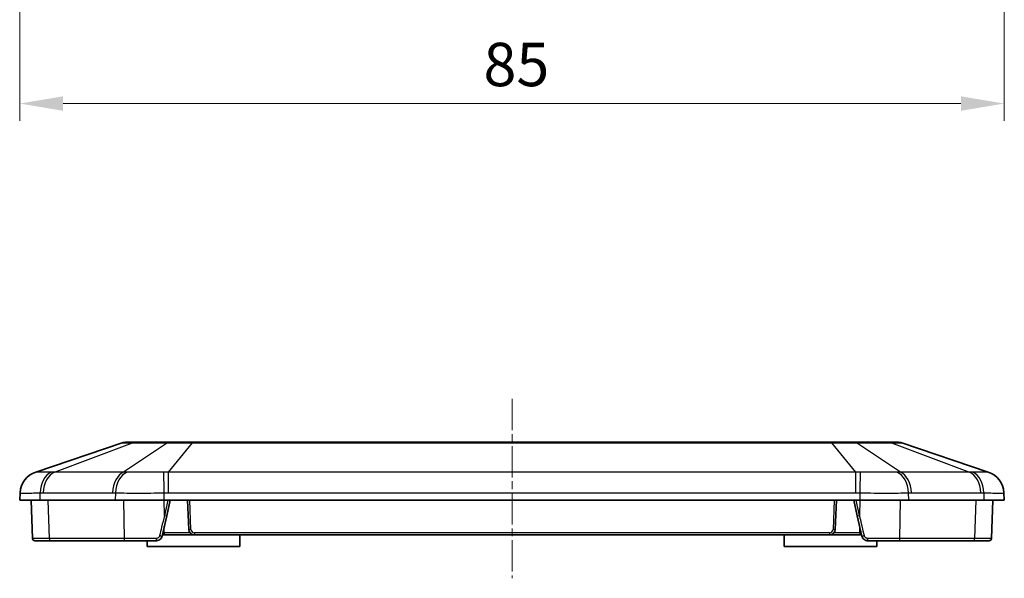
# Model space of a CAD drawing. Units: millimetres. Extents: x 154 to 2530, y 144 to 566.
# Drawn here: x 1418 to 1503, y 244 to 292 of the extents above; entities that cross this region are included whole.
import ezdxf

# ---------------------------------------------------------------- set-up
doc = ezdxf.new("R2010")
doc.units = ezdxf.units.MM
doc.linetypes.add('CHAIN', pattern=[0.3543, 0.2362, -0.0295, 0.0591, -0.0295])
for name, color, linetype, lineweight in [('Centerline (ISO)', 131, 'Continuous', 18), ('Dimension (ISO)', 7, 'Continuous', 18), ('Visible (ISO)', 7, 'Continuous', 35), ('Visible Narrow (ISO)', 7, 'Continuous', 25)]:
    doc.layers.add(name, color=color, linetype=linetype, lineweight=lineweight)
doc.styles.add('Note Text (TK)', font='txt')
doc.dimstyles.new('Default - Method 1b (TK)', dxfattribs={"dimscale": 1.5, "dimtxt": 2.5, "dimasz": 2.5, "dimexe": 1, "dimexo": 1.5, "dimgap": 1, "dimtad": 1, "dimtoh": 1, "dimrnd": 1e-08, "dimdsep": 46, "dimtxsty": 'Note Text (TK)', "dimcen": 0.09, "dimdle": 5, "dimclrd": 100, "dimclre": 100, "dimclrt": 7, "dimadec": 1, "dimazin": 1, "dimtfac": 1, "dimtmove": 0, "dimatfit": 3, "dimfxl": 1, "dimtolj": 1, "dimlwd": -1, "dimlwe": -1, "dimarcsym": 0})

# ---------------------------------------------------------------- blocks, each defined once
blk = doc.blocks.new('*D107')
at = {"layer": 'Defpoints', "color": 0}
for p in [(1417.906, 320.867), (1502.906, 320.867), (1502.906, 284.798)]:
    blk.add_point(p, dxfattribs=at)
at = {"layer": 'Dimension (ISO)', "color": 100}
for p, q in [((1417.906, 318.617), (1417.906, 283.298)), ((1502.906, 318.617), (1502.906, 283.298)), ((1421.656, 284.798), (1499.156, 284.798))]:
    blk.add_line(p, q, dxfattribs=at)
for points in [[(1421.656, 285.423), (1421.656, 284.173), (1417.906, 284.798)], [(1499.156, 285.423), (1499.156, 284.173), (1502.906, 284.798)]]:
    blk.add_solid(points, dxfattribs=at)
at = {"layer": 'Dimension (ISO)', "color": 7, "insert": (1457.945, 288.173), "char_height": 3.75, "attachment_point": 4, "style": 'Note Text (TK)'}
blk.add_mtext('\\A1;85', dxfattribs=at)

msp = doc.modelspace()

# ---------------------------------------------------------------- linework, layer by layer
at = {"layer": 'Centerline (ISO)', "linetype": 'CHAIN', "ltscale": 11.482377}
msp.add_line((1460.4062, 259.2785), (1460.4062, 243.7785), dxfattribs=at)
at = {"layer": 'Visible (ISO)'}
for p, q in [((1426.7508, 255.4761), (1419.2968, 252.9636)), ((1427.8702, 255.5285), (1427.0702, 255.5285)), ((1430.9021, 255.5285), (1427.8702, 255.5285)), ((1432.8334, 255.5285), (1430.9021, 255.5285)), ((1487.979, 255.5285), (1432.8334, 255.5285)), ((1489.9103, 255.5285), (1487.979, 255.5285)), ((1492.9422, 255.5285), (1489.9103, 255.5285)), ((1493.7422, 255.5285), (1492.9422, 255.5285)), ((1501.5155, 252.9636), (1494.0616, 255.4761)), ((1417.9379, 251.1637), (1417.9062, 250.5285)), ((1502.9062, 250.5285), (1502.8744, 251.1637)), ((1417.9062, 250.5285), (1419.6635, 250.5285)), ((1418.9062, 250.5285), (1419.0217, 247.2215)), ((1426.1488, 250.5285), (1419.6635, 250.5285)), ((1426.1488, 250.5285), (1430.3915, 250.5285)), ((1490.4209, 250.5285), (1430.3915, 250.5285)), ((1430.5948, 249.1664), (1430.9062, 250.5285)), ((1432.4062, 250.5285), (1432.4941, 248.0111)), ((1488.3183, 248.0111), (1488.4062, 250.5285)), ((1489.9062, 250.5285), (1490.2175, 249.1664)), ((1490.4209, 250.5285), (1494.6635, 250.5285)), ((1501.1488, 250.5285), (1494.6635, 250.5285)), ((1501.1488, 250.5285), (1502.9062, 250.5285)), ((1501.7907, 247.2215), (1501.9062, 250.5285)), ((1430.5948, 249.1664), (1430.195, 247.4171)), ((1490.6174, 247.4171), (1490.2175, 249.1664)), ((1430.3915, 247.5285), (1430.2205, 247.5285)), ((1430.3915, 247.5285), (1432.9938, 247.5285)), ((1432.9938, 247.5285), (1487.8186, 247.5285)), ((1436.9062, 246.5285), (1436.9236, 247.5285)), ((1483.9062, 246.5285), (1483.8887, 247.5285)), ((1487.8186, 247.5285), (1490.4209, 247.5285)), ((1490.5919, 247.5285), (1490.4209, 247.5285)), ((1419.2215, 247.0285), (1420.6083, 247.0285)), ((1420.6083, 247.0285), (1427.0643, 247.0285)), ((1427.0643, 247.0285), (1429.7076, 247.0285)), ((1428.9062, 246.5285), (1428.8975, 247.0285)), ((1436.9062, 246.5285), (1428.9062, 246.5285)), ((1491.9062, 246.5285), (1483.9062, 246.5285)), ((1491.1048, 247.0285), (1493.7481, 247.0285)), ((1491.9062, 246.5285), (1491.9149, 247.0285)), ((1493.7481, 247.0285), (1500.2041, 247.0285)), ((1500.2041, 247.0285), (1501.5908, 247.0285))]:
    msp.add_line(p, q, dxfattribs=at)
for centre, radius, start, end in [((1427.0702, 254.5285), 1, 90, 108.627863), ((1493.7422, 254.5285), 1, 71.372137, 90), ((1419.9357, 251.0683), 2, 108.627863, 177.137595), ((1500.8767, 251.0683), 2, 2.862405, 71.372137), ((1432.9938, 248.0285), 0.5, 182, 270), ((1487.8186, 248.0285), 0.5, 270, 358), ((1419.2215, 247.2285), 0.2, 182, 270), ((1501.5908, 247.2285), 0.2, 270, 358)]:
    msp.add_arc(centre, radius, start, end, dxfattribs=at)
for points, knots in [([(1429.7076, 247.0285), (1429.7803, 247.0285), (1429.8535, 247.0447), (1429.9805, 247.1042), (1430.0354, 247.145), (1430.1148, 247.2338), (1430.1431, 247.2775), (1430.1775, 247.3547), (1430.1878, 247.3857), (1430.195, 247.4171)], [-0.040424029, -0.040424029, -0.040424029, -0.040424029, -0.027184522, -0.027184522, -0.015102512, -0.015102512, -0.005808659, -0.005808659, 0, 0, 0, 0]), ([(1490.6174, 247.4171), (1490.633, 247.3486), (1490.6634, 247.2833), (1490.7473, 247.1723), (1490.7999, 247.1263), (1490.9057, 247.0668), (1490.9553, 247.0485), (1491.0393, 247.0317), (1491.0722, 247.0285), (1491.1048, 247.0285)], [-0.040422305, -0.040422305, -0.040422305, -0.040422305, -0.027758583, -0.027758583, -0.015421435, -0.015421435, -0.005931321, -0.005931321, 0, 0, 0, 0])]:
    msp.add_open_spline(points, degree=3, knots=knots, dxfattribs=at)
at = {"layer": 'Visible Narrow (ISO)'}
for p, q in [((1420.9017, 252.9636), (1427.6443, 255.4761)), ((1430.6762, 255.4761), (1426.8773, 252.9636)), ((1427.6443, 255.4761), (1430.6762, 255.4761)), ((1430.7519, 252.9636), (1432.8334, 255.4761)), ((1432.8334, 255.4761), (1432.8334, 255.5285)), ((1432.8334, 255.4761), (1487.979, 255.4761)), ((1487.979, 255.4761), (1487.979, 255.5285)), ((1487.979, 255.4761), (1490.0605, 252.9636)), ((1490.1362, 255.4761), (1493.1681, 255.4761)), ((1493.9351, 252.9636), (1490.1362, 255.4761)), ((1493.1681, 255.4761), (1499.9106, 252.9636)), ((1426.8773, 252.9636), (1420.9017, 252.9636)), ((1490.0605, 252.9636), (1430.7519, 252.9636)), ((1430.7519, 251.1682), (1430.7519, 252.9636)), ((1490.0605, 252.9636), (1490.0605, 251.1682)), ((1499.9106, 252.9636), (1493.9351, 252.9636)), ((1419.6635, 250.5285), (1419.686, 251.1637)), ((1419.941, 251.1682), (1425.9166, 251.1682)), ((1426.1713, 251.1637), (1426.1488, 250.5285)), ((1430.3915, 250.5285), (1430.3915, 251.1637)), ((1430.7519, 251.1682), (1490.0605, 251.1682)), ((1490.4209, 251.1637), (1490.4209, 250.5285)), ((1494.6635, 250.5285), (1494.6411, 251.1637)), ((1494.8958, 251.1682), (1500.8714, 251.1682)), ((1501.1264, 251.1637), (1501.1488, 250.5285)), ((1420.4669, 247.2215), (1420.3708, 250.5285)), ((1426.8558, 250.5285), (1426.923, 247.2215)), ((1430.3999, 249.2039), (1430.3917, 250.5285)), ((1430.7026, 250.5285), (1430.3999, 249.2039)), ((1432.694, 248.0111), (1432.6061, 250.5285)), ((1488.2063, 250.5285), (1488.1184, 248.0111)), ((1490.4125, 249.2039), (1490.1098, 250.5285)), ((1490.4207, 250.5285), (1490.4125, 249.2039)), ((1493.8894, 247.2215), (1493.9566, 250.5285)), ((1500.4416, 250.5285), (1500.3454, 247.2215)), ((1430.3915, 247.7215), (1430.3915, 248.2766)), ((1490.4209, 247.7215), (1490.4209, 248.2766)), ((1430.2646, 247.7215), (1430.3915, 247.7215)), ((1430.3915, 247.7215), (1430.3915, 247.5285)), ((1432.5991, 247.7215), (1430.3915, 247.7215)), ((1432.9938, 247.7215), (1432.9938, 247.5285)), ((1487.8186, 247.7215), (1432.9938, 247.7215)), ((1487.8186, 247.7215), (1487.8186, 247.5285)), ((1490.4209, 247.7215), (1488.2133, 247.7215)), ((1490.4209, 247.7215), (1490.4209, 247.5285)), ((1490.4209, 247.7215), (1490.5478, 247.7215)), ((1426.923, 247.2215), (1420.4669, 247.2215)), ((1500.3454, 247.2215), (1493.8894, 247.2215))]:
    msp.add_line(p, q, dxfattribs=at)
for centre, start, end in [((1432.9938, 248.0215), 182, 270), ((1487.8186, 248.0215), 270, 358)]:
    msp.add_arc(centre, 0.3, start, end, dxfattribs=at)
for centre, major_axis, ratio, start_param, end_param in [((1427.8702, 254.5285), (0, 1), 0.7071068, 0, 0.3251175), ((1430.9021, 254.5285), (0, 1), 0.7071068, 0, 0.3251175), ((1489.9103, 254.5285), (0, 1), 0.7071068, 5.9580678, 6.2831853), ((1492.9422, 254.5285), (0, 1), 0.7071068, 5.9580678, 6.2831853), ((1419.9355, 251.0638), (-1.9975, 0.0999), 0.9996886, 5.0809322, 6.2831853), ((1421.0985, 251.0638), (-0.0704, 1.9988), 0.7060055, 0.2937145, 1.4959677), ((1421.3535, 251.0683), (0, 2), 0.7071068, 0.3251175, 1.5208379), ((1427.329, 251.0683), (0, 2), 0.7071068, 0.3251175, 1.5208379), ((1427.5837, 251.0638), (0.0706, 1.9988), 0.7077677, 0.3435482, 1.5458013), ((1430.3915, 251.0638), (-0.0498, 1.9994), 0.0012461, 4.7623318, 5.964585), ((1490.4209, 251.0638), (0.0498, 1.9994), 0.0012461, 0.3186003, 1.5208535), ((1493.2286, 251.0638), (-0.0706, 1.9988), 0.7077677, 4.737384, 5.9396371), ((1493.4833, 251.0683), (0, 2), 0.7071068, 4.7623474, 5.9580678), ((1499.4589, 251.0683), (0, 2), 0.7071068, 4.7623474, 5.9580678), ((1499.7139, 251.0638), (0.0704, 1.9988), 0.7060055, 4.7872176, 5.9894708), ((1500.8769, 251.0638), (1.9975, 0.0999), 0.9996886, 0, 1.2022531), ((1430.3999, 249.2109), (0.195, -0.0446), 0.0340231, 4.7201655, 6.2831853), ((1490.4125, 249.2109), (-0.195, -0.0446), 0.0340231, 0, 1.5630198), ((1430, 247.4617), (0.195, -0.0446), 0.0539441, 4.6357776, 6.2831853), ((1432.694, 248.0181), (-0.1999, -0.007), 0.0348783, 0, 1.5695784), ((1488.1184, 248.0181), (0.1999, -0.007), 0.0348783, 4.713607, 6.2831853), ((1490.8123, 247.4617), (-0.195, -0.0446), 0.0539441, 0, 1.6474077), ((1420.6083, 247.2285), (0, -0.2), 0.7071068, 4.7472956, 6.2831853), ((1427.0643, 247.2285), (0, -0.2), 0.7071068, 4.7472956, 6.2831853), ((1429.7076, 247.2285), (0, -0.2), 0.1488117, 4.7480504, 6.2831853), ((1491.1048, 247.2285), (0, -0.2), 0.1488117, 0, 1.5351349), ((1493.7481, 247.2285), (0, -0.2), 0.7071068, 0, 1.5358897), ((1500.2041, 247.2285), (0, -0.2), 0.7071068, 0, 1.5358897)]:
    msp.add_ellipse(centre, major_axis=major_axis, ratio=ratio, start_param=start_param, end_param=end_param, dxfattribs=at)
for points, knots in [([(1426.7508, 255.4761), (1426.7589, 255.4789), (1426.81, 255.4803), (1426.9931, 255.4814), (1427.1237, 255.4811), (1427.3958, 255.479), (1427.5144, 255.4778), (1427.6443, 255.4761)], [-0.21370313, -0.21370313, -0.21370313, -0.21370313, -0.13162584, -0.13162584, -0.05062532, -0.05062532, 0, 0, 0, 0]), ([(1430.6762, 255.4761), (1430.8982, 255.4789), (1431.1493, 255.4803), (1431.687, 255.4814), (1431.9727, 255.4811), (1432.4555, 255.479), (1432.6447, 255.4778), (1432.8334, 255.4761)], [-0.21370313, -0.21370313, -0.21370313, -0.21370313, -0.13162584, -0.13162584, -0.05062532, -0.05062532, 0, 0, 0, 0]), ([(1487.979, 255.4761), (1488.2849, 255.4789), (1488.5888, 255.4803), (1489.1661, 255.4814), (1489.4397, 255.4811), (1489.8503, 255.479), (1489.9992, 255.4778), (1490.1362, 255.4761)], [-0.21370313, -0.21370313, -0.21370313, -0.21370313, -0.13162584, -0.13162584, -0.05062532, -0.05062532, 0, 0, 0, 0]), ([(1493.1681, 255.4761), (1493.3786, 255.4789), (1493.5574, 255.4803), (1493.8361, 255.4814), (1493.9373, 255.4811), (1494.0352, 255.479), (1494.0566, 255.4778), (1494.0616, 255.4761)], [-0.21370313, -0.21370313, -0.21370313, -0.21370313, -0.13162584, -0.13162584, -0.05062532, -0.05062532, 0, 0, 0, 0]), ([(1419.309, 252.9626), (1419.3069, 252.9636), (1419.3049, 252.9642), (1419.3009, 252.9645), (1419.2988, 252.9642), (1419.2968, 252.9636)], [-0.036043616, -0.036043616, -0.036043616, -0.036043616, -0.018021808, -0.018021808, 0, 0, 0, 0]), ([(1420.6225, 252.9626), (1420.4227, 252.9583), (1420.2404, 252.9552), (1419.9213, 252.951), (1419.785, 252.95), (1419.6736, 252.95), (1419.5716, 252.95), (1419.4899, 252.9509), (1419.3592, 252.9547), (1419.3185, 252.958), (1419.309, 252.9626)], [-0.31080946, -0.31080946, -0.31080946, -0.31080946, -0.23310709, -0.23310709, -0.15540473, -0.15540473, -0.15540473, -0.08427692, -0.08427692, 0, 0, 0, 0]), ([(1420.9017, 252.9636), (1420.855, 252.9642), (1420.8084, 252.9645), (1420.7153, 252.9642), (1420.6689, 252.9636), (1420.6225, 252.9626)], [-0.036043616, -0.036043616, -0.036043616, -0.036043616, -0.018021808, -0.018021808, 0, 0, 0, 0]), ([(1427.1737, 252.9626), (1427.1244, 252.9636), (1427.0751, 252.9642), (1426.9763, 252.9645), (1426.9269, 252.9642), (1426.8773, 252.9636)], [-0.036043616, -0.036043616, -0.036043616, -0.036043616, -0.018021808, -0.018021808, 0, 0, 0, 0]), ([(1430.3449, 252.9626), (1430.0535, 252.9583), (1429.7604, 252.9552), (1429.1858, 252.951), (1428.9053, 252.95), (1428.636, 252.95), (1428.3894, 252.95), (1428.1506, 252.9509), (1427.6567, 252.9547), (1427.4039, 252.958), (1427.1737, 252.9626)], [-0.31080946, -0.31080946, -0.31080946, -0.31080946, -0.23310709, -0.23310709, -0.15540473, -0.15540473, -0.15540473, -0.08427692, -0.08427692, 0, 0, 0, 0]), ([(1430.7519, 252.9636), (1430.6838, 252.9642), (1430.6159, 252.9645), (1430.4802, 252.9642), (1430.4125, 252.9636), (1430.3449, 252.9626)], [-0.036043616, -0.036043616, -0.036043616, -0.036043616, -0.018021808, -0.018021808, 0, 0, 0, 0]), ([(1490.4675, 252.9626), (1490.3999, 252.9636), (1490.3322, 252.9642), (1490.1965, 252.9645), (1490.1286, 252.9642), (1490.0605, 252.9636)], [-0.036043616, -0.036043616, -0.036043616, -0.036043616, -0.018021808, -0.018021808, 0, 0, 0, 0]), ([(1493.6387, 252.9626), (1493.4264, 252.9583), (1493.1942, 252.9552), (1492.7007, 252.951), (1492.4403, 252.95), (1492.1709, 252.95), (1491.9242, 252.95), (1491.6681, 252.9509), (1491.1003, 252.9547), (1490.7835, 252.958), (1490.4675, 252.9626)], [-0.31080946, -0.31080946, -0.31080946, -0.31080946, -0.23310709, -0.23310709, -0.15540473, -0.15540473, -0.15540473, -0.08427692, -0.08427692, 0, 0, 0, 0]), ([(1493.9351, 252.9636), (1493.8855, 252.9642), (1493.836, 252.9645), (1493.7372, 252.9642), (1493.6879, 252.9636), (1493.6387, 252.9626)], [-0.036043616, -0.036043616, -0.036043616, -0.036043616, -0.018021808, -0.018021808, 0, 0, 0, 0]), ([(1500.1898, 252.9626), (1500.1435, 252.9636), (1500.097, 252.9642), (1500.004, 252.9645), (1499.9574, 252.9642), (1499.9106, 252.9636)], [-0.036043616, -0.036043616, -0.036043616, -0.036043616, -0.018021808, -0.018021808, 0, 0, 0, 0]), ([(1501.5034, 252.9626), (1501.4946, 252.9583), (1501.4593, 252.9552), (1501.3359, 252.951), (1501.2483, 252.95), (1501.1365, 252.95), (1501.0342, 252.95), (1500.9109, 252.9509), (1500.6018, 252.9547), (1500.4066, 252.958), (1500.1898, 252.9626)], [-0.31080946, -0.31080946, -0.31080946, -0.31080946, -0.23310709, -0.23310709, -0.15540473, -0.15540473, -0.15540473, -0.08427692, -0.08427692, 0, 0, 0, 0]), ([(1501.5155, 252.9636), (1501.5135, 252.9642), (1501.5115, 252.9645), (1501.5075, 252.9642), (1501.5054, 252.9636), (1501.5034, 252.9626)], [-0.036043616, -0.036043616, -0.036043616, -0.036043616, -0.018021808, -0.018021808, 0, 0, 0, 0]), ([(1417.9379, 251.1637), (1417.9376, 251.1567), (1417.9826, 251.1517), (1418.1466, 251.146), (1418.2535, 251.1447), (1418.3898, 251.1447), (1418.5387, 251.1447), (1418.7236, 251.1462), (1419.1598, 251.1525), (1419.4106, 251.1572), (1419.686, 251.1637)], [0, 0, 0, 0, 0.08427692, 0.08427692, 0.15540473, 0.15540473, 0.15540473, 0.23310709, 0.23310709, 0.31080946, 0.31080946, 0.31080946, 0.31080946]), ([(1419.686, 251.1637), (1419.7285, 251.1652), (1419.771, 251.1663), (1419.856, 251.1678), (1419.8985, 251.1682), (1419.941, 251.1682)], [0, 0, 0, 0, 0.018021808, 0.018021808, 0.036043616, 0.036043616, 0.036043616, 0.036043616]), ([(1425.9166, 251.1682), (1425.9591, 251.1682), (1426.0015, 251.1678), (1426.0864, 251.1663), (1426.1289, 251.1652), (1426.1713, 251.1637)], [0, 0, 0, 0, 0.018021808, 0.018021808, 0.036043616, 0.036043616, 0.036043616, 0.036043616]), ([(1426.1713, 251.1637), (1426.4695, 251.1567), (1426.8016, 251.1517), (1427.4557, 251.146), (1427.7739, 251.1447), (1428.1034, 251.1447), (1428.4634, 251.1447), (1428.8394, 251.1462), (1429.6095, 251.1525), (1430.0023, 251.1572), (1430.3915, 251.1637)], [0, 0, 0, 0, 0.08427692, 0.08427692, 0.15540473, 0.15540473, 0.15540473, 0.23310709, 0.23310709, 0.31080946, 0.31080946, 0.31080946, 0.31080946]), ([(1430.3915, 251.1637), (1430.4515, 251.1652), (1430.5116, 251.1663), (1430.6317, 251.1678), (1430.6918, 251.1682), (1430.7519, 251.1682)], [0, 0, 0, 0, 0.018021808, 0.018021808, 0.036043616, 0.036043616, 0.036043616, 0.036043616]), ([(1490.0605, 251.1682), (1490.1206, 251.1682), (1490.1806, 251.1678), (1490.3008, 251.1663), (1490.3609, 251.1652), (1490.4209, 251.1637)], [0, 0, 0, 0, 0.018021808, 0.018021808, 0.036043616, 0.036043616, 0.036043616, 0.036043616]), ([(1490.4209, 251.1637), (1490.843, 251.1567), (1491.2676, 251.1517), (1492.0287, 251.146), (1492.3718, 251.1447), (1492.7015, 251.1447), (1493.0617, 251.1447), (1493.4085, 251.1462), (1494.0614, 251.1525), (1494.3661, 251.1572), (1494.6411, 251.1637)], [0, 0, 0, 0, 0.08427692, 0.08427692, 0.15540473, 0.15540473, 0.15540473, 0.23310709, 0.23310709, 0.31080946, 0.31080946, 0.31080946, 0.31080946]), ([(1494.6411, 251.1637), (1494.6835, 251.1652), (1494.7259, 251.1663), (1494.8108, 251.1678), (1494.8533, 251.1682), (1494.8958, 251.1682)], [0, 0, 0, 0, 0.018021808, 0.018021808, 0.036043616, 0.036043616, 0.036043616, 0.036043616]), ([(1500.8714, 251.1682), (1500.9138, 251.1682), (1500.9563, 251.1678), (1501.0413, 251.1663), (1501.0839, 251.1652), (1501.1264, 251.1637)], [0, 0, 0, 0, 0.018021808, 0.018021808, 0.036043616, 0.036043616, 0.036043616, 0.036043616]), ([(1501.1264, 251.1637), (1501.4251, 251.1567), (1501.6935, 251.1517), (1502.1157, 251.146), (1502.2827, 251.1447), (1502.4195, 251.1447), (1502.5689, 251.1447), (1502.6833, 251.1462), (1502.8366, 251.1525), (1502.8748, 251.1572), (1502.8744, 251.1637)], [0, 0, 0, 0, 0.08427692, 0.08427692, 0.15540473, 0.15540473, 0.15540473, 0.23310709, 0.23310709, 0.31080946, 0.31080946, 0.31080946, 0.31080946]), ([(1430.3999, 249.2039), (1430.3194, 248.8663), (1430.239, 248.5294), (1430.1001, 247.9466), (1430.0413, 247.7002), (1429.9827, 247.4546)], [-1.489087326, -1.489087326, -1.489087326, -1.489087326, -1.439466835, -1.439466835, -1.402967652, -1.402967652, -1.402967652, -1.402967652]), ([(1490.8297, 247.4546), (1490.7002, 247.9972), (1490.5699, 248.5436), (1490.4303, 249.1294), (1490.4214, 249.1666), (1490.4125, 249.2039)], [1.402967652, 1.402967652, 1.402967652, 1.402967652, 1.483606114, 1.483606114, 1.489087326, 1.489087326, 1.489087326, 1.489087326]), ([(1429.9827, 247.4546), (1429.9782, 247.4358), (1429.9718, 247.4172), (1429.9502, 247.3708), (1429.9325, 247.3446), (1429.8828, 247.2913), (1429.8485, 247.2669), (1429.7691, 247.2311), (1429.7233, 247.2214), (1429.6778, 247.2214)], [0, 0, 0, 0, 0.005808659, 0.005808659, 0.015102512, 0.015102512, 0.027184522, 0.027184522, 0.040424029, 0.040424029, 0.040424029, 0.040424029]), ([(1491.1345, 247.2214), (1491.1142, 247.2214), (1491.0936, 247.2233), (1491.0411, 247.2334), (1491.01, 247.2444), (1490.9439, 247.2801), (1490.9109, 247.3077), (1490.8585, 247.3743), (1490.8395, 247.4135), (1490.8297, 247.4546)], [0, 0, 0, 0, 0.005931321, 0.005931321, 0.015421435, 0.015421435, 0.027758583, 0.027758583, 0.040422305, 0.040422305, 0.040422305, 0.040422305]), ([(1420.4669, 247.2215), (1420.118, 247.2214), (1419.8219, 247.2213), (1419.2192, 247.2213), (1419.0217, 247.2213), (1419.0217, 247.2215)], [-0.39265276, -0.39265276, -0.39265276, -0.39265276, -0.09268055, -0.09268055, 0.39265276, 0.39265276, 0.39265276, 0.39265276]), ([(1429.6778, 247.2214), (1429.1899, 247.2213), (1428.7131, 247.2213), (1427.7708, 247.2213), (1427.3138, 247.2214), (1426.923, 247.2215)], [-0.24330194, -0.24330194, -0.24330194, -0.24330194, 0.05666331, 0.05666331, 0.39265276, 0.39265276, 0.39265276, 0.39265276]), ([(1493.8894, 247.2215), (1493.5405, 247.2214), (1493.1389, 247.2213), (1492.2136, 247.2213), (1491.6811, 247.2213), (1491.1345, 247.2214)], [-0.39265276, -0.39265276, -0.39265276, -0.39265276, -0.09268055, -0.09268055, 0.24330194, 0.24330194, 0.24330194, 0.24330194]), ([(1501.7907, 247.2215), (1501.7907, 247.2214), (1501.7161, 247.2213), (1501.3344, 247.2213), (1500.9099, 247.2213), (1500.3454, 247.2215)], [-0.39265276, -0.39265276, -0.39265276, -0.39265276, -0.09268055, -0.09268055, 0.39265276, 0.39265276, 0.39265276, 0.39265276])]:
    msp.add_open_spline(points, degree=3, knots=knots, dxfattribs=at)

# ---------------------------------------------------------------- dimensions: what is measured, and where the dimension line sits
at = {"layer": 'Dimension (ISO)', "color": 100}
dim = msp.add_linear_dim(base=(1502.9062, 284.7977), p1=(1417.9062, 320.8668), p2=(1502.9062, 320.8668), dimstyle='Default - Method 1b (TK)', override={"dimgap": 1, "dimtoh": 0, "dimdec": 2, "dimtol": 0, "dimlim": 0, "dimtp": 0, "dimtm": 0, "dimtdec": 2, "dimtofl": 0, "dimatfit": 1}, dxfattribs=at)
dim.commit()
dim.dimension.update_dxf_attribs({"geometry": '*D107', "text_midpoint": (1460.4062, 284.7977), "dimtype": 160})

doc.saveas('drawing.dxf')
